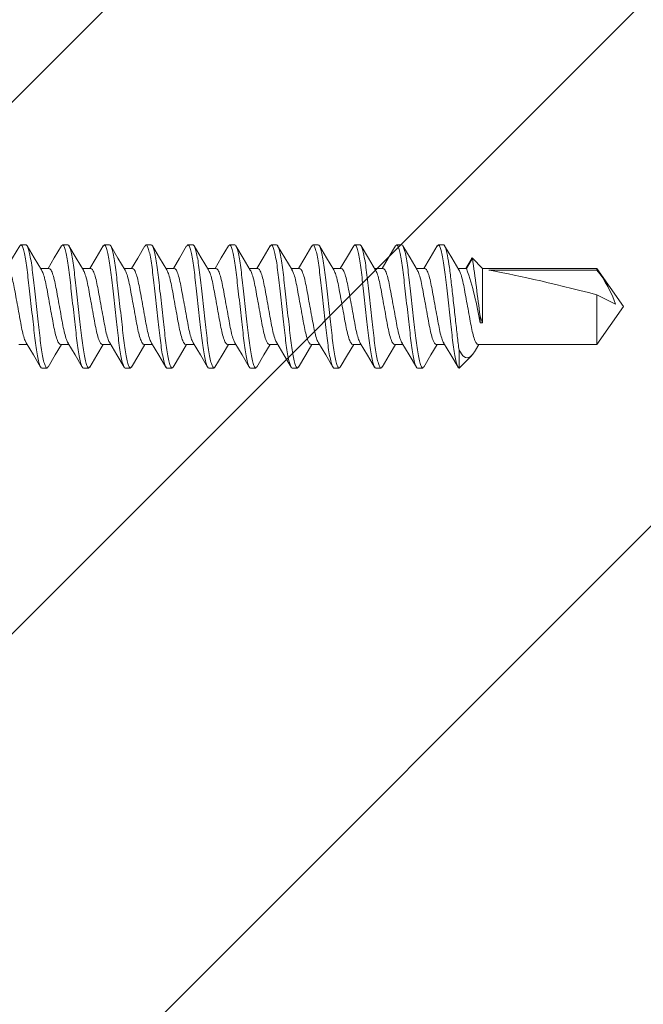
# Model space of a CAD drawing. Units: inches. Extents: x -1086 to 374, y -999 to 1258.
# Drawn here: x 267 to 267, y -159 to -158 of the extents above; entities that cross this region are included whole.
import ezdxf

# ---------------------------------------------------------------- set-up
doc = ezdxf.new("R2010")
doc.units = ezdxf.units.IN
doc.header["$MEASUREMENT"] = 0

# ---------------------------------------------------------------- blocks, each defined once
blk = doc.blocks.new('wall screw')
at = {"color": 2, "lineweight": 15}
for p, q in [((98.0356, 5.4324), (98.0188, 5.4156)), ((98.0356, 5.4084), (98.0356, 5.4324)), ((98.0841, 5.4324), (98.091, 5.4324)), ((98.1397, 5.4324), (98.1466, 5.4324)), ((98.1953, 5.4324), (98.2022, 5.4324)), ((98.2508, 5.4324), (98.2577, 5.4324)), ((98.3064, 5.4324), (98.3133, 5.4324)), ((98.3619, 5.4324), (98.3688, 5.4324)), ((98.4175, 5.4324), (98.4244, 5.4324)), ((98.4731, 5.4324), (98.48, 5.4324)), ((98.5286, 5.4324), (98.5355, 5.4324)), ((98.5842, 5.4324), (98.5911, 5.4324)), ((97.8522, 5.4011), (97.8168, 5.3504)), ((98.0105, 5.4011), (97.8522, 5.4011)), ((98.0137, 5.4085), (98.0093, 5.4011)), ((98.066, 5.4011), (98.0548, 5.4011)), ((98.1216, 5.4011), (98.1104, 5.4011)), ((98.1772, 5.4011), (98.1659, 5.4011)), ((98.2327, 5.4011), (98.2215, 5.4011)), ((98.2883, 5.4011), (98.277, 5.4011)), ((98.3438, 5.4011), (98.3326, 5.4011)), ((98.3994, 5.4011), (98.3882, 5.4011)), ((98.455, 5.4011), (98.4437, 5.4011)), ((98.5105, 5.4011), (98.4993, 5.4011)), ((98.5661, 5.4011), (98.5548, 5.4011)), ((98.6216, 5.4011), (98.6104, 5.4011)), ((98.0077, 5.3633), (98.0043, 5.3724)), ((98.0043, 5.3724), (98.0077, 5.3724)), ((98.0077, 5.3724), (98.0077, 5.3633)), ((97.8522, 5.302), (97.8522, 5.2998)), ((97.8522, 5.2998), (98.0043, 5.2998)), ((98.0179, 5.2861), (98.0258, 5.2998)), ((98.0258, 5.2998), (98.037, 5.2998)), ((98.0814, 5.2998), (98.0926, 5.2998)), ((98.1369, 5.2998), (98.1482, 5.2998)), ((98.1925, 5.2998), (98.2037, 5.2998)), ((98.248, 5.2998), (98.2593, 5.2998)), ((98.3036, 5.2998), (98.3148, 5.2998)), ((98.3592, 5.2998), (98.3704, 5.2998)), ((98.4147, 5.2998), (98.426, 5.2998)), ((98.4703, 5.2998), (98.4815, 5.2998)), ((98.5258, 5.2998), (98.5371, 5.2998)), ((98.5814, 5.2998), (98.5926, 5.2998)), ((98.0633, 5.2684), (98.0564, 5.2684)), ((98.1188, 5.2684), (98.1119, 5.2684)), ((98.1744, 5.2684), (98.1675, 5.2684)), ((98.2299, 5.2684), (98.223, 5.2684)), ((98.2855, 5.2684), (98.2786, 5.2684)), ((98.3411, 5.2684), (98.3342, 5.2684)), ((98.3966, 5.2684), (98.3897, 5.2684)), ((98.4522, 5.2684), (98.4453, 5.2684)), ((98.5077, 5.2684), (98.5008, 5.2684)), ((98.5633, 5.2684), (98.5564, 5.2684)), ((98.6189, 5.2684), (98.612, 5.2684))]:
    blk.add_line(p, q, dxfattribs=at)
at = {"color": 8, "lineweight": 15}
for p, q in [((97.8522, 5.4011), (97.8522, 5.3348)), ((98.0043, 5.3724), (98.0043, 5.2998)), ((97.9958, 5.302), (97.8522, 5.302))]:
    blk.add_line(p, q, dxfattribs=at)
at = {"color": 3, "lineweight": 15}
for p, q in [((97.8168, 5.3504), (97.8522, 5.2998)), ((98.0043, 5.2998), (98.0179, 5.2861))]:
    blk.add_line(p, q, dxfattribs=at)
at = {"color": 1, "lineweight": 15}
blk.add_line((97.8522, 5.3348), (97.8274, 5.3475), dxfattribs=at)
at = {"color": 2, "lineweight": 15, "flags": 128}
for points in [[(98.0562, 5.3988), (98.0466, 5.4148), (98.037, 5.431)], [(98.0826, 5.431), (98.0731, 5.4148), (98.0648, 5.4011)], [(98.1117, 5.3989), (98.1021, 5.4149), (98.0925, 5.4311)], [(98.1382, 5.4311), (98.1287, 5.415), (98.1204, 5.4011)], [(98.1671, 5.3991), (98.1576, 5.415), (98.148, 5.4312)], [(98.1938, 5.4311), (98.1842, 5.4149), (98.1759, 5.4011)], [(98.2227, 5.399), (98.2132, 5.4149), (98.2037, 5.4311)], [(98.2493, 5.431), (98.2397, 5.4148), (98.2315, 5.4011)], [(98.2784, 5.3988), (98.2688, 5.4148), (98.2593, 5.431)], [(98.3049, 5.4311), (98.2953, 5.4149), (98.2871, 5.4011)], [(98.334, 5.3988), (98.3244, 5.4148), (98.3148, 5.431)], [(98.3605, 5.4312), (98.351, 5.415), (98.3426, 5.4011)], [(98.3895, 5.3989), (98.3799, 5.4149), (98.3703, 5.4311)], [(98.416, 5.4311), (98.4064, 5.4148), (98.3982, 5.4011)], [(98.4449, 5.3991), (98.4354, 5.415), (98.4258, 5.4312)], [(98.4715, 5.431), (98.462, 5.4148), (98.4537, 5.4011)], [(98.5005, 5.399), (98.491, 5.4149), (98.4815, 5.4311)], [(98.5272, 5.4312), (98.5176, 5.415), (98.5093, 5.4011)], [(98.5562, 5.3988), (98.5466, 5.4148), (98.5371, 5.431)], [(98.5827, 5.4311), (98.5731, 5.4149), (98.5649, 5.4011)], [(98.6118, 5.3988), (98.6022, 5.4148), (98.5926, 5.431)], [(98.0138, 5.4085), (98.0143, 5.4094), (98.0172, 5.4138), (98.0205, 5.4171), (98.0239, 5.4186), (98.0272, 5.4183), (98.0305, 5.416), (98.0356, 5.4084)], [(98.0201, 5.289), (98.0201, 5.289), (98.0268, 5.2998)], [(98.0648, 5.2697), (98.0743, 5.2859), (98.0826, 5.2998)], [(98.1204, 5.2698), (98.1299, 5.286), (98.1381, 5.2998)], [(98.1759, 5.2698), (98.1855, 5.286), (98.1937, 5.2998)], [(98.2314, 5.2697), (98.241, 5.2859), (98.2493, 5.2998)], [(98.2869, 5.2696), (98.2965, 5.2858), (98.3048, 5.2998)], [(98.3426, 5.2697), (98.3521, 5.2859), (98.3604, 5.2998)], [(98.3982, 5.2698), (98.4077, 5.286), (98.4159, 5.2998)], [(98.4537, 5.2698), (98.4633, 5.286), (98.4715, 5.2998)], [(98.5092, 5.2697), (98.5188, 5.2859), (98.5271, 5.2998)], [(98.5647, 5.2696), (98.5743, 5.2858), (98.5826, 5.2998)], [(98.6204, 5.2697), (98.6299, 5.2859), (98.6382, 5.2998)], [(98.02, 5.289), (98.0192, 5.2868), (98.0183, 5.2859), (98.0179, 5.2861)]]:
    blk.add_lwpolyline(points, dxfattribs=at)
at = {"color": 3, "lineweight": 15, "flags": 128}
for points in [[(98.0359, 5.3018), (98.0454, 5.2858), (98.0549, 5.2696)], [(98.0913, 5.3019), (98.1009, 5.2859), (98.1104, 5.2697)], [(98.1468, 5.302), (98.1564, 5.286), (98.1659, 5.2698)], [(98.2025, 5.3018), (98.212, 5.2859), (98.2215, 5.2697)], [(98.258, 5.3018), (98.2676, 5.2859), (98.2771, 5.2697)], [(98.3135, 5.302), (98.3231, 5.286), (98.3326, 5.2698)], [(98.3691, 5.3019), (98.3787, 5.2859), (98.3882, 5.2698)], [(98.4248, 5.3017), (98.4343, 5.2858), (98.4438, 5.2696)], [(98.4802, 5.302), (98.4898, 5.286), (98.4993, 5.2697)], [(98.5357, 5.302), (98.5453, 5.286), (98.5549, 5.2698)], [(98.5914, 5.3018), (98.601, 5.2858), (98.6105, 5.2697)]]:
    blk.add_lwpolyline(points, dxfattribs=at)
at = {"color": 8, "lineweight": 15}
for centre, radius, start, end in [((98.4463, 5.4431), 0.4443, 189.1652, 198.8275), ((102.3382, 5.8966), 4.3632, 187.0198, 188.043), ((97.9685, 5.3948), 0.1488, 198.5429, 218.5952)]:
    blk.add_arc(centre, radius, start, end, dxfattribs=at)
at = {"color": 1, "lineweight": 15}
blk.add_ellipse((97.8269, 5.3504), major_axis=(-0.1906, 0.0499), ratio=0.044686, start_param=1.715756, end_param=2.671983, dxfattribs=at)
at = {"color": 8, "lineweight": 15}
for points, knots in [([(98.0356, 5.4324), (98.0366, 5.4322), (98.0378, 5.4301), (98.0402, 5.4215), (98.0415, 5.4151), (98.0432, 5.4036), (98.0438, 5.3994), (98.0448, 5.3908), (98.0453, 5.3862), (98.047, 5.3716), (98.0482, 5.3607), (98.0507, 5.3388), (98.0519, 5.328), (98.0535, 5.3135), (98.054, 5.309), (98.0551, 5.3004), (98.0556, 5.2963), (98.0574, 5.2849), (98.0587, 5.2786), (98.0611, 5.2704), (98.0623, 5.2684), (98.0633, 5.2684)], [0, 0, 0, 0, 0.125, 0.125, 0.25, 0.25, 0.3125, 0.3125, 0.375, 0.375, 0.5, 0.5, 0.625, 0.625, 0.6875, 0.6875, 0.75, 0.75, 0.875, 0.875, 1, 1, 1, 1]), ([(98.0841, 5.4324), (98.0851, 5.4324), (98.0863, 5.4304), (98.0888, 5.4221), (98.09, 5.4158), (98.0918, 5.4043), (98.0924, 5.4001), (98.0934, 5.3915), (98.0939, 5.387), (98.0956, 5.3723), (98.0968, 5.3614), (98.0993, 5.3394), (98.1005, 5.3285), (98.1022, 5.3139), (98.1027, 5.3094), (98.1037, 5.3007), (98.1043, 5.2965), (98.106, 5.285), (98.1073, 5.2787), (98.1098, 5.2704), (98.1109, 5.2684), (98.1119, 5.2684)], [0, 0, 0, 0, 0.125, 0.125, 0.25, 0.25, 0.3125, 0.3125, 0.375, 0.375, 0.5, 0.5, 0.625, 0.625, 0.6875, 0.6875, 0.75, 0.75, 0.875, 0.875, 1, 1, 1, 1]), ([(98.091, 5.4324), (98.092, 5.4324), (98.0932, 5.4304), (98.0957, 5.4221), (98.0969, 5.4158), (98.0987, 5.4043), (98.0993, 5.4001), (98.1003, 5.3915), (98.1008, 5.387), (98.1025, 5.3723), (98.1037, 5.3614), (98.1062, 5.3394), (98.1074, 5.3285), (98.1091, 5.3139), (98.1096, 5.3094), (98.1106, 5.3007), (98.1112, 5.2965), (98.1129, 5.285), (98.1142, 5.2787), (98.1167, 5.2704), (98.1178, 5.2684), (98.1188, 5.2684)], [0, 0, 0, 0, 0.125, 0.125, 0.25, 0.25, 0.3125, 0.3125, 0.375, 0.375, 0.5, 0.5, 0.625, 0.625, 0.6875, 0.6875, 0.75, 0.75, 0.875, 0.875, 1, 1, 1, 1]), ([(98.1397, 5.4324), (98.1407, 5.4324), (98.1419, 5.4304), (98.1443, 5.4221), (98.1456, 5.4158), (98.1474, 5.4043), (98.1479, 5.4001), (98.149, 5.3915), (98.1495, 5.387), (98.1511, 5.3723), (98.1524, 5.3614), (98.1548, 5.3394), (98.1561, 5.3285), (98.1577, 5.3139), (98.1582, 5.3094), (98.1593, 5.3007), (98.1598, 5.2965), (98.1616, 5.285), (98.1629, 5.2787), (98.1653, 5.2704), (98.1665, 5.2684), (98.1675, 5.2684)], [0, 0, 0, 0, 0.125, 0.125, 0.25, 0.25, 0.3125, 0.3125, 0.375, 0.375, 0.5, 0.5, 0.625, 0.625, 0.6875, 0.6875, 0.75, 0.75, 0.875, 0.875, 1, 1, 1, 1]), ([(98.1466, 5.4324), (98.1476, 5.4324), (98.1488, 5.4304), (98.1512, 5.4221), (98.1525, 5.4158), (98.1543, 5.4043), (98.1548, 5.4001), (98.1559, 5.3915), (98.1564, 5.387), (98.158, 5.3723), (98.1593, 5.3614), (98.1617, 5.3394), (98.163, 5.3285), (98.1646, 5.3139), (98.1651, 5.3094), (98.1662, 5.3007), (98.1667, 5.2965), (98.1685, 5.285), (98.1698, 5.2787), (98.1722, 5.2704), (98.1734, 5.2684), (98.1744, 5.2684)], [0, 0, 0, 0, 0.125, 0.125, 0.25, 0.25, 0.3125, 0.3125, 0.375, 0.375, 0.5, 0.5, 0.625, 0.625, 0.6875, 0.6875, 0.75, 0.75, 0.875, 0.875, 1, 1, 1, 1]), ([(98.1953, 5.4324), (98.1963, 5.4324), (98.1974, 5.4304), (98.1999, 5.4221), (98.2012, 5.4158), (98.2029, 5.4043), (98.2035, 5.4001), (98.2045, 5.3915), (98.205, 5.387), (98.2067, 5.3723), (98.2079, 5.3614), (98.2104, 5.3394), (98.2116, 5.3285), (98.2133, 5.3139), (98.2138, 5.3094), (98.2148, 5.3007), (98.2154, 5.2965), (98.2172, 5.285), (98.2184, 5.2787), (98.2209, 5.2704), (98.222, 5.2684), (98.223, 5.2684)], [0, 0, 0, 0, 0.125, 0.125, 0.25, 0.25, 0.3125, 0.3125, 0.375, 0.375, 0.5, 0.5, 0.625, 0.625, 0.6875, 0.6875, 0.75, 0.75, 0.875, 0.875, 1, 1, 1, 1]), ([(98.2022, 5.4324), (98.2032, 5.4324), (98.2043, 5.4304), (98.2068, 5.4221), (98.2081, 5.4158), (98.2098, 5.4043), (98.2104, 5.4001), (98.2114, 5.3915), (98.2119, 5.387), (98.2136, 5.3723), (98.2148, 5.3614), (98.2173, 5.3394), (98.2185, 5.3285), (98.2202, 5.3139), (98.2207, 5.3094), (98.2217, 5.3007), (98.2223, 5.2965), (98.2241, 5.285), (98.2253, 5.2787), (98.2278, 5.2704), (98.2289, 5.2684), (98.2299, 5.2684)], [0, 0, 0, 0, 0.125, 0.125, 0.25, 0.25, 0.3125, 0.3125, 0.375, 0.375, 0.5, 0.5, 0.625, 0.625, 0.6875, 0.6875, 0.75, 0.75, 0.875, 0.875, 1, 1, 1, 1]), ([(98.2508, 5.4324), (98.2518, 5.4324), (98.253, 5.4304), (98.2554, 5.4221), (98.2567, 5.4158), (98.2585, 5.4043), (98.259, 5.4001), (98.2601, 5.3915), (98.2606, 5.387), (98.2622, 5.3723), (98.2635, 5.3614), (98.266, 5.3394), (98.2672, 5.3285), (98.2688, 5.3139), (98.2693, 5.3094), (98.2704, 5.3007), (98.2709, 5.2965), (98.2727, 5.285), (98.274, 5.2787), (98.2764, 5.2704), (98.2776, 5.2684), (98.2786, 5.2684)], [0, 0, 0, 0, 0.125, 0.125, 0.25, 0.25, 0.3125, 0.3125, 0.375, 0.375, 0.5, 0.5, 0.625, 0.625, 0.6875, 0.6875, 0.75, 0.75, 0.875, 0.875, 1, 1, 1, 1]), ([(98.2577, 5.4324), (98.2587, 5.4324), (98.2599, 5.4304), (98.2623, 5.4221), (98.2636, 5.4158), (98.2654, 5.4043), (98.2659, 5.4001), (98.267, 5.3915), (98.2675, 5.387), (98.2691, 5.3723), (98.2704, 5.3614), (98.2729, 5.3394), (98.2741, 5.3285), (98.2757, 5.3139), (98.2762, 5.3094), (98.2773, 5.3007), (98.2778, 5.2965), (98.2796, 5.285), (98.2809, 5.2787), (98.2833, 5.2704), (98.2845, 5.2684), (98.2855, 5.2684)], [0, 0, 0, 0, 0.125, 0.125, 0.25, 0.25, 0.3125, 0.3125, 0.375, 0.375, 0.5, 0.5, 0.625, 0.625, 0.6875, 0.6875, 0.75, 0.75, 0.875, 0.875, 1, 1, 1, 1]), ([(98.3064, 5.4324), (98.3074, 5.4324), (98.3086, 5.4304), (98.311, 5.4221), (98.3123, 5.4158), (98.314, 5.4043), (98.3146, 5.4001), (98.3157, 5.3915), (98.3161, 5.387), (98.3178, 5.3723), (98.319, 5.3614), (98.3215, 5.3394), (98.3228, 5.3285), (98.3244, 5.3139), (98.3249, 5.3094), (98.3259, 5.3007), (98.3265, 5.2965), (98.3283, 5.285), (98.3295, 5.2787), (98.332, 5.2704), (98.3332, 5.2684), (98.3342, 5.2684)], [0, 0, 0, 0, 0.125, 0.125, 0.25, 0.25, 0.3125, 0.3125, 0.375, 0.375, 0.5, 0.5, 0.625, 0.625, 0.6875, 0.6875, 0.75, 0.75, 0.875, 0.875, 1, 1, 1, 1]), ([(98.3133, 5.4324), (98.3143, 5.4324), (98.3155, 5.4304), (98.3179, 5.4221), (98.3192, 5.4158), (98.3209, 5.4043), (98.3215, 5.4001), (98.3226, 5.3915), (98.323, 5.387), (98.3247, 5.3723), (98.3259, 5.3614), (98.3284, 5.3394), (98.3297, 5.3285), (98.3313, 5.3139), (98.3318, 5.3094), (98.3328, 5.3007), (98.3334, 5.2965), (98.3352, 5.285), (98.3364, 5.2787), (98.3389, 5.2704), (98.3401, 5.2684), (98.3411, 5.2684)], [0, 0, 0, 0, 0.125, 0.125, 0.25, 0.25, 0.3125, 0.3125, 0.375, 0.375, 0.5, 0.5, 0.625, 0.625, 0.6875, 0.6875, 0.75, 0.75, 0.875, 0.875, 1, 1, 1, 1]), ([(98.3619, 5.4324), (98.3629, 5.4324), (98.3641, 5.4304), (98.3666, 5.4221), (98.3678, 5.4158), (98.3696, 5.4043), (98.3702, 5.4001), (98.3712, 5.3915), (98.3717, 5.387), (98.3734, 5.3723), (98.3746, 5.3614), (98.3771, 5.3394), (98.3783, 5.3285), (98.38, 5.3139), (98.3805, 5.3094), (98.3815, 5.3007), (98.3821, 5.2965), (98.3838, 5.285), (98.3851, 5.2787), (98.3876, 5.2704), (98.3887, 5.2684), (98.3897, 5.2684)], [0, 0, 0, 0, 0.125, 0.125, 0.25, 0.25, 0.3125, 0.3125, 0.375, 0.375, 0.5, 0.5, 0.625, 0.625, 0.6875, 0.6875, 0.75, 0.75, 0.875, 0.875, 1, 1, 1, 1]), ([(98.3688, 5.4324), (98.3698, 5.4324), (98.371, 5.4304), (98.3735, 5.4221), (98.3747, 5.4158), (98.3765, 5.4043), (98.3771, 5.4001), (98.3781, 5.3915), (98.3786, 5.387), (98.3803, 5.3723), (98.3815, 5.3614), (98.384, 5.3394), (98.3852, 5.3285), (98.3869, 5.3139), (98.3874, 5.3094), (98.3884, 5.3007), (98.389, 5.2965), (98.3907, 5.285), (98.392, 5.2787), (98.3945, 5.2704), (98.3956, 5.2684), (98.3966, 5.2684)], [0, 0, 0, 0, 0.125, 0.125, 0.25, 0.25, 0.3125, 0.3125, 0.375, 0.375, 0.5, 0.5, 0.625, 0.625, 0.6875, 0.6875, 0.75, 0.75, 0.875, 0.875, 1, 1, 1, 1]), ([(98.4175, 5.4324), (98.4185, 5.4324), (98.4197, 5.4304), (98.4221, 5.4221), (98.4234, 5.4158), (98.4252, 5.4043), (98.4257, 5.4001), (98.4268, 5.3915), (98.4273, 5.387), (98.4289, 5.3723), (98.4302, 5.3614), (98.4326, 5.3394), (98.4339, 5.3285), (98.4355, 5.3139), (98.436, 5.3094), (98.4371, 5.3007), (98.4376, 5.2965), (98.4394, 5.285), (98.4407, 5.2787), (98.4431, 5.2704), (98.4443, 5.2684), (98.4453, 5.2684)], [0, 0, 0, 0, 0.125, 0.125, 0.25, 0.25, 0.3125, 0.3125, 0.375, 0.375, 0.5, 0.5, 0.625, 0.625, 0.6875, 0.6875, 0.75, 0.75, 0.875, 0.875, 1, 1, 1, 1]), ([(98.4244, 5.4324), (98.4254, 5.4324), (98.4266, 5.4304), (98.429, 5.4221), (98.4303, 5.4158), (98.4321, 5.4043), (98.4326, 5.4001), (98.4337, 5.3915), (98.4342, 5.387), (98.4358, 5.3723), (98.4371, 5.3614), (98.4395, 5.3394), (98.4408, 5.3285), (98.4424, 5.3139), (98.4429, 5.3094), (98.444, 5.3007), (98.4445, 5.2965), (98.4463, 5.285), (98.4476, 5.2787), (98.45, 5.2704), (98.4512, 5.2684), (98.4522, 5.2684)], [0, 0, 0, 0, 0.125, 0.125, 0.25, 0.25, 0.3125, 0.3125, 0.375, 0.375, 0.5, 0.5, 0.625, 0.625, 0.6875, 0.6875, 0.75, 0.75, 0.875, 0.875, 1, 1, 1, 1]), ([(98.4731, 5.4324), (98.4741, 5.4324), (98.4752, 5.4304), (98.4777, 5.4221), (98.479, 5.4158), (98.4807, 5.4043), (98.4813, 5.4001), (98.4823, 5.3915), (98.4828, 5.387), (98.4845, 5.3723), (98.4857, 5.3614), (98.4882, 5.3394), (98.4894, 5.3285), (98.4911, 5.3139), (98.4916, 5.3094), (98.4926, 5.3007), (98.4932, 5.2965), (98.495, 5.285), (98.4962, 5.2787), (98.4987, 5.2704), (98.4998, 5.2684), (98.5008, 5.2684)], [0, 0, 0, 0, 0.125, 0.125, 0.25, 0.25, 0.3125, 0.3125, 0.375, 0.375, 0.5, 0.5, 0.625, 0.625, 0.6875, 0.6875, 0.75, 0.75, 0.875, 0.875, 1, 1, 1, 1]), ([(98.48, 5.4324), (98.481, 5.4324), (98.4821, 5.4304), (98.4846, 5.4221), (98.4859, 5.4158), (98.4876, 5.4043), (98.4882, 5.4001), (98.4892, 5.3915), (98.4897, 5.387), (98.4914, 5.3723), (98.4926, 5.3614), (98.4951, 5.3394), (98.4963, 5.3285), (98.498, 5.3139), (98.4985, 5.3094), (98.4995, 5.3007), (98.5001, 5.2965), (98.5019, 5.285), (98.5031, 5.2787), (98.5056, 5.2704), (98.5067, 5.2684), (98.5077, 5.2684)], [0, 0, 0, 0, 0.125, 0.125, 0.25, 0.25, 0.3125, 0.3125, 0.375, 0.375, 0.5, 0.5, 0.625, 0.625, 0.6875, 0.6875, 0.75, 0.75, 0.875, 0.875, 1, 1, 1, 1]), ([(98.5286, 5.4324), (98.5296, 5.4324), (98.5308, 5.4304), (98.5332, 5.4221), (98.5345, 5.4158), (98.5363, 5.4043), (98.5368, 5.4001), (98.5379, 5.3915), (98.5384, 5.387), (98.54, 5.3723), (98.5413, 5.3614), (98.5438, 5.3394), (98.545, 5.3285), (98.5466, 5.3139), (98.5471, 5.3094), (98.5482, 5.3007), (98.5487, 5.2965), (98.5505, 5.285), (98.5518, 5.2787), (98.5542, 5.2704), (98.5554, 5.2684), (98.5564, 5.2684)], [0, 0, 0, 0, 0.125, 0.125, 0.25, 0.25, 0.3125, 0.3125, 0.375, 0.375, 0.5, 0.5, 0.625, 0.625, 0.6875, 0.6875, 0.75, 0.75, 0.875, 0.875, 1, 1, 1, 1]), ([(98.5355, 5.4324), (98.5365, 5.4324), (98.5377, 5.4304), (98.5401, 5.4221), (98.5414, 5.4158), (98.5432, 5.4043), (98.5437, 5.4001), (98.5448, 5.3915), (98.5453, 5.387), (98.5469, 5.3723), (98.5482, 5.3614), (98.5507, 5.3394), (98.5519, 5.3285), (98.5535, 5.3139), (98.554, 5.3094), (98.5551, 5.3007), (98.5556, 5.2965), (98.5574, 5.285), (98.5587, 5.2787), (98.5611, 5.2704), (98.5623, 5.2684), (98.5633, 5.2684)], [0, 0, 0, 0, 0.125, 0.125, 0.25, 0.25, 0.3125, 0.3125, 0.375, 0.375, 0.5, 0.5, 0.625, 0.625, 0.6875, 0.6875, 0.75, 0.75, 0.875, 0.875, 1, 1, 1, 1]), ([(98.5842, 5.4324), (98.5852, 5.4324), (98.5864, 5.4304), (98.5888, 5.4221), (98.5901, 5.4158), (98.5918, 5.4043), (98.5924, 5.4001), (98.5935, 5.3915), (98.5939, 5.387), (98.5956, 5.3723), (98.5968, 5.3614), (98.5993, 5.3394), (98.6006, 5.3285), (98.6022, 5.3139), (98.6027, 5.3094), (98.6037, 5.3007), (98.6043, 5.2965), (98.6061, 5.285), (98.6073, 5.2787), (98.6098, 5.2704), (98.611, 5.2684), (98.612, 5.2684)], [0, 0, 0, 0, 0.125, 0.125, 0.25, 0.25, 0.3125, 0.3125, 0.375, 0.375, 0.5, 0.5, 0.625, 0.625, 0.6875, 0.6875, 0.75, 0.75, 0.875, 0.875, 1, 1, 1, 1]), ([(98.5911, 5.4324), (98.5921, 5.4324), (98.5933, 5.4304), (98.5957, 5.4221), (98.597, 5.4158), (98.5987, 5.4043), (98.5993, 5.4001), (98.6004, 5.3915), (98.6008, 5.387), (98.6025, 5.3723), (98.6037, 5.3614), (98.6062, 5.3394), (98.6075, 5.3285), (98.6091, 5.3139), (98.6096, 5.3094), (98.6106, 5.3007), (98.6112, 5.2965), (98.613, 5.285), (98.6142, 5.2787), (98.6167, 5.2704), (98.6179, 5.2684), (98.6189, 5.2684)], [0, 0, 0, 0, 0.125, 0.125, 0.25, 0.25, 0.3125, 0.3125, 0.375, 0.375, 0.5, 0.5, 0.625, 0.625, 0.6875, 0.6875, 0.75, 0.75, 0.875, 0.875, 1, 1, 1, 1]), ([(98.0359, 5.3018), (98.0351, 5.3032), (98.0336, 5.306), (98.0312, 5.3143), (98.029, 5.3248), (98.0268, 5.3371), (98.0244, 5.3504), (98.0219, 5.3637), (98.0197, 5.376), (98.0176, 5.3866), (98.0151, 5.3947), (98.0127, 5.4001), (98.0112, 5.4007), (98.0105, 5.4011)], [0, 0, 0, 0, 0.086534, 0.17956, 0.269227, 0.358894, 0.45192, 0.544947, 0.634614, 0.72428, 0.817307, 0.910333, 1, 1, 1, 1]), ([(98.0356, 5.4084), (98.036, 5.4056), (98.0365, 5.4025), (98.0373, 5.3962), (98.0377, 5.3929), (98.0388, 5.3827), (98.0397, 5.375), (98.0415, 5.359), (98.0424, 5.3507), (98.0443, 5.3343), (98.0452, 5.3263), (98.0469, 5.3116), (98.0476, 5.305), (98.0493, 5.2926), (98.0502, 5.287), (98.052, 5.2778), (98.053, 5.2742), (98.0548, 5.2695), (98.0556, 5.2684), (98.0564, 5.2684)], [0, 0, 0, 0, 0.0625, 0.0625, 0.125, 0.125, 0.25, 0.25, 0.375, 0.375, 0.5, 0.5, 0.625, 0.625, 0.75, 0.75, 0.875, 0.875, 1, 1, 1, 1]), ([(98.0561, 5.3987), (98.0568, 5.3974), (98.0583, 5.3946), (98.0607, 5.3865), (98.0628, 5.376), (98.065, 5.3637), (98.0675, 5.3504), (98.0699, 5.3371), (98.0721, 5.3248), (98.0743, 5.3142), (98.0767, 5.3061), (98.0792, 5.3007), (98.0806, 5.3001), (98.0814, 5.2998)], [0, 0, 0, 0, 0.080815, 0.174424, 0.264652, 0.35488, 0.448489, 0.542098, 0.632326, 0.722554, 0.816163, 0.909772, 1, 1, 1, 1]), ([(98.0913, 5.302), (98.0906, 5.3033), (98.0891, 5.3062), (98.0867, 5.3143), (98.0846, 5.3248), (98.0824, 5.3371), (98.0799, 5.3504), (98.0775, 5.3637), (98.0753, 5.376), (98.0731, 5.3866), (98.0707, 5.3947), (98.0682, 5.4001), (98.0668, 5.4007), (98.066, 5.4011)], [0, 0, 0, 0, 0.0824049, 0.1758518, 0.2659239, 0.355996, 0.4494429, 0.5428899, 0.632962, 0.7230341, 0.816481, 0.9099279, 1, 1, 1, 1]), ([(98.1116, 5.3988), (98.1123, 5.3975), (98.1139, 5.3947), (98.1162, 5.3865), (98.1184, 5.376), (98.1206, 5.3637), (98.123, 5.3504), (98.1255, 5.3371), (98.1277, 5.3248), (98.1298, 5.3142), (98.1323, 5.3061), (98.1347, 5.3007), (98.1362, 5.3001), (98.1369, 5.2998)], [0, 0, 0, 0, 0.082927, 0.176321, 0.266342, 0.356363, 0.449756, 0.54315, 0.633171, 0.723192, 0.816585, 0.909979, 1, 1, 1, 1]), ([(98.1469, 5.3021), (98.1462, 5.3034), (98.1447, 5.3062), (98.1423, 5.3143), (98.1401, 5.3248), (98.1379, 5.3371), (98.1355, 5.3504), (98.133, 5.3637), (98.1309, 5.376), (98.1287, 5.3866), (98.1262, 5.3947), (98.1238, 5.4001), (98.1223, 5.4007), (98.1216, 5.4011)], [0, 0, 0, 0, 0.081091, 0.174672, 0.264873, 0.355074, 0.448655, 0.542236, 0.632437, 0.722638, 0.816218, 0.909799, 1, 1, 1, 1]), ([(98.1671, 5.3991), (98.1678, 5.3977), (98.1694, 5.3948), (98.1718, 5.3865), (98.174, 5.376), (98.1761, 5.3637), (98.1786, 5.3504), (98.181, 5.3371), (98.1832, 5.3248), (98.1854, 5.3142), (98.1879, 5.3061), (98.1903, 5.3007), (98.1918, 5.3001), (98.1925, 5.2998)], [0, 0, 0, 0, 0.087031, 0.180007, 0.269625, 0.359243, 0.452218, 0.545194, 0.634812, 0.72443, 0.817406, 0.910382, 1, 1, 1, 1]), ([(98.2025, 5.3019), (98.2018, 5.3032), (98.2002, 5.3061), (98.1979, 5.3143), (98.1957, 5.3248), (98.1935, 5.3371), (98.1911, 5.3504), (98.1886, 5.3637), (98.1864, 5.376), (98.1842, 5.3866), (98.1818, 5.3947), (98.1793, 5.4001), (98.1779, 5.4007), (98.1772, 5.4011)], [0, 0, 0, 0, 0.084742, 0.177951, 0.267794, 0.357636, 0.450845, 0.544054, 0.633897, 0.723739, 0.816948, 0.910157, 1, 1, 1, 1]), ([(98.2227, 5.3989), (98.2234, 5.3976), (98.225, 5.3947), (98.2273, 5.3865), (98.2295, 5.376), (98.2317, 5.3637), (98.2342, 5.3504), (98.2366, 5.3371), (98.2388, 5.3248), (98.241, 5.3142), (98.2434, 5.3061), (98.2459, 5.3007), (98.2473, 5.3001), (98.248, 5.2998)], [0, 0, 0, 0, 0.084455, 0.177694, 0.267564, 0.357435, 0.450673, 0.543911, 0.633782, 0.723653, 0.816891, 0.910129, 1, 1, 1, 1]), ([(98.2581, 5.3019), (98.2574, 5.3032), (98.2558, 5.3061), (98.2534, 5.3143), (98.2512, 5.3248), (98.2491, 5.3371), (98.2466, 5.3504), (98.2442, 5.3637), (98.242, 5.376), (98.2398, 5.3866), (98.2374, 5.3947), (98.2349, 5.4001), (98.2334, 5.4007), (98.2327, 5.4011)], [0, 0, 0, 0, 0.084862, 0.178059, 0.26789, 0.357721, 0.450917, 0.544114, 0.633945, 0.723776, 0.816972, 0.910169, 1, 1, 1, 1]), ([(98.2783, 5.3987), (98.279, 5.3974), (98.2805, 5.3946), (98.2829, 5.3865), (98.2851, 5.376), (98.2873, 5.3637), (98.2897, 5.3504), (98.2922, 5.3371), (98.2943, 5.3248), (98.2965, 5.3142), (98.299, 5.3061), (98.3014, 5.3007), (98.3029, 5.3001), (98.3036, 5.2998)], [0, 0, 0, 0, 0.081665, 0.175187, 0.265332, 0.355477, 0.448999, 0.542521, 0.632666, 0.722811, 0.816333, 0.909855, 1, 1, 1, 1]), ([(98.3135, 5.3021), (98.3128, 5.3034), (98.3113, 5.3062), (98.309, 5.3143), (98.3068, 5.3248), (98.3046, 5.3371), (98.3022, 5.3504), (98.2997, 5.3637), (98.2975, 5.376), (98.2954, 5.3866), (98.2929, 5.3947), (98.2905, 5.4001), (98.289, 5.4007), (98.2883, 5.4011)], [0, 0, 0, 0, 0.080823, 0.174431, 0.264658, 0.354886, 0.448494, 0.542102, 0.632329, 0.722557, 0.816165, 0.909773, 1, 1, 1, 1]), ([(98.3339, 5.3987), (98.3346, 5.3974), (98.3361, 5.3946), (98.3385, 5.3865), (98.3406, 5.376), (98.3428, 5.3637), (98.3453, 5.3504), (98.3477, 5.3371), (98.3499, 5.3248), (98.3521, 5.3142), (98.3545, 5.3061), (98.357, 5.3007), (98.3584, 5.3001), (98.3592, 5.2998)], [0, 0, 0, 0, 0.080816, 0.174424, 0.264652, 0.354881, 0.448489, 0.542098, 0.632326, 0.722554, 0.816163, 0.909772, 1, 1, 1, 1]), ([(98.3692, 5.302), (98.3684, 5.3033), (98.3669, 5.3061), (98.3645, 5.3143), (98.3624, 5.3248), (98.3602, 5.3371), (98.3577, 5.3504), (98.3553, 5.3637), (98.3531, 5.376), (98.3509, 5.3866), (98.3485, 5.3947), (98.346, 5.4001), (98.3446, 5.4007), (98.3438, 5.4011)], [0, 0, 0, 0, 0.08281, 0.176216, 0.266248, 0.35628, 0.449686, 0.543092, 0.633124, 0.723156, 0.816562, 0.909968, 1, 1, 1, 1]), ([(98.3894, 5.3988), (98.3901, 5.3975), (98.3917, 5.3947), (98.394, 5.3865), (98.3962, 5.376), (98.3984, 5.3637), (98.4008, 5.3504), (98.4033, 5.3371), (98.4055, 5.3248), (98.4076, 5.3142), (98.4101, 5.3061), (98.4125, 5.3007), (98.414, 5.3001), (98.4147, 5.2998)], [0, 0, 0, 0, 0.082931, 0.176324, 0.266345, 0.356365, 0.449759, 0.543152, 0.633172, 0.723193, 0.816586, 0.90998, 1, 1, 1, 1]), ([(98.4248, 5.3018), (98.4241, 5.3031), (98.4225, 5.306), (98.4201, 5.3143), (98.4179, 5.3248), (98.4157, 5.3371), (98.4133, 5.3504), (98.4108, 5.3637), (98.4087, 5.376), (98.4065, 5.3866), (98.404, 5.3947), (98.4016, 5.4001), (98.4001, 5.4007), (98.3994, 5.4011)], [0, 0, 0, 0, 0.0869687, 0.1799509, 0.269575, 0.3591991, 0.4521813, 0.5451634, 0.6347875, 0.7244116, 0.8173937, 0.9103759, 1, 1, 1, 1]), ([(98.4449, 5.3991), (98.4456, 5.3977), (98.4472, 5.3948), (98.4496, 5.3865), (98.4518, 5.376), (98.4539, 5.3637), (98.4564, 5.3504), (98.4588, 5.3371), (98.461, 5.3248), (98.4632, 5.3142), (98.4657, 5.3061), (98.4681, 5.3007), (98.4696, 5.3001), (98.4703, 5.2998)], [0, 0, 0, 0, 0.087029, 0.180005, 0.269623, 0.359241, 0.452217, 0.545193, 0.634812, 0.72443, 0.817406, 0.910382, 1, 1, 1, 1]), ([(98.4802, 5.3021), (98.4795, 5.3034), (98.478, 5.3062), (98.4757, 5.3143), (98.4735, 5.3248), (98.4713, 5.3371), (98.4689, 5.3504), (98.4664, 5.3637), (98.4642, 5.376), (98.462, 5.3866), (98.4596, 5.3947), (98.4571, 5.4001), (98.4557, 5.4007), (98.455, 5.4011)], [0, 0, 0, 0, 0.0818358, 0.1753407, 0.2654686, 0.3555966, 0.4491015, 0.5426063, 0.6327343, 0.7228623, 0.8163672, 0.9098721, 1, 1, 1, 1]), ([(98.5005, 5.3989), (98.5012, 5.3976), (98.5028, 5.3947), (98.5051, 5.3865), (98.5073, 5.376), (98.5095, 5.3637), (98.512, 5.3504), (98.5144, 5.3371), (98.5166, 5.3248), (98.5188, 5.3142), (98.5212, 5.3061), (98.5237, 5.3007), (98.5251, 5.3001), (98.5258, 5.2998)], [0, 0, 0, 0, 0.084452, 0.177691, 0.267562, 0.357433, 0.450671, 0.54391, 0.633781, 0.723652, 0.81689, 0.910129, 1, 1, 1, 1]), ([(98.5358, 5.3021), (98.5351, 5.3034), (98.5336, 5.3062), (98.5312, 5.3143), (98.529, 5.3248), (98.5269, 5.3371), (98.5244, 5.3504), (98.522, 5.3637), (98.5198, 5.376), (98.5176, 5.3866), (98.5152, 5.3947), (98.5127, 5.4001), (98.5112, 5.4007), (98.5105, 5.4011)], [0, 0, 0, 0, 0.081327, 0.174884, 0.265061, 0.355239, 0.448796, 0.542353, 0.632531, 0.722709, 0.816265, 0.909822, 1, 1, 1, 1]), ([(98.5561, 5.3987), (98.5568, 5.3974), (98.5583, 5.3946), (98.5607, 5.3865), (98.5629, 5.376), (98.5651, 5.3637), (98.5675, 5.3504), (98.57, 5.3371), (98.5721, 5.3248), (98.5743, 5.3142), (98.5768, 5.3061), (98.5792, 5.3007), (98.5807, 5.3001), (98.5814, 5.2998)], [0, 0, 0, 0, 0.0816628, 0.1751853, 0.2653303, 0.3554752, 0.4489977, 0.5425202, 0.6326651, 0.7228101, 0.8163326, 0.9098551, 1, 1, 1, 1]), ([(98.5915, 5.3019), (98.5907, 5.3032), (98.5892, 5.3061), (98.5868, 5.3143), (98.5846, 5.3248), (98.5824, 5.3371), (98.58, 5.3504), (98.5775, 5.3637), (98.5753, 5.376), (98.5732, 5.3866), (98.5707, 5.3947), (98.5683, 5.4001), (98.5668, 5.4007), (98.5661, 5.4011)], [0, 0, 0, 0, 0.085364, 0.178509, 0.268291, 0.358072, 0.451218, 0.544364, 0.634145, 0.723927, 0.817073, 0.910218, 1, 1, 1, 1]), ([(98.6117, 5.3987), (98.6124, 5.3974), (98.6139, 5.3946), (98.6163, 5.3865), (98.6184, 5.376), (98.6206, 5.3637), (98.6231, 5.3504), (98.6255, 5.3371), (98.6277, 5.3248), (98.6299, 5.3142), (98.6323, 5.3061), (98.6348, 5.3007), (98.6362, 5.3001), (98.637, 5.2998)], [0, 0, 0, 0, 0.080816, 0.174425, 0.264653, 0.354881, 0.44849, 0.542098, 0.632326, 0.722555, 0.816163, 0.909772, 1, 1, 1, 1])]:
    blk.add_open_spline(points, degree=3, knots=knots, dxfattribs=at)
at = {"color": 2, "lineweight": 15}
for points in [[(98.0826, 5.4305), (98.0841, 5.4324)], [(98.1382, 5.4305), (98.1397, 5.4324)], [(98.1937, 5.4305), (98.1953, 5.4324)], [(98.2493, 5.4305), (98.2508, 5.4324)], [(98.3048, 5.4305), (98.3064, 5.4324)], [(98.3604, 5.4306), (98.3619, 5.4324)], [(98.4159, 5.4305), (98.4175, 5.4324)], [(98.4715, 5.4305), (98.4731, 5.4324)], [(98.5271, 5.4306), (98.5286, 5.4324)], [(98.5826, 5.4305), (98.5842, 5.4324)], [(98.0633, 5.2684), (98.0648, 5.2703)], [(98.1188, 5.2684), (98.1204, 5.2703)], [(98.1744, 5.2684), (98.1759, 5.2703)], [(98.2299, 5.2684), (98.2315, 5.2703)], [(98.2855, 5.2684), (98.287, 5.2702)], [(98.3411, 5.2684), (98.3426, 5.2703)], [(98.3966, 5.2684), (98.3982, 5.2703)], [(98.4522, 5.2684), (98.4537, 5.2703)], [(98.5077, 5.2684), (98.5093, 5.2703)], [(98.5633, 5.2684), (98.5648, 5.2702)], [(98.6189, 5.2684), (98.6204, 5.2703)]]:
    blk.add_open_spline(points, degree=1, dxfattribs=at)

msp = doc.modelspace()

# ---------------------------------------------------------------- hatches: boundary and pattern name
h = msp.add_hatch()
h.set_pattern_fill('ANSI31', color=2, scale=4, style=0)
h.set_pattern_definition([(45, (217.94486, -146.36246), (-0.3535534, 0.3535534), [])])
h.paths.add_polyline_path([(266.03888, -161.1395), (267.6631, -161.1395), (267.663, -157.17219), (266.03888, -157.17176)])
edge = h.paths.add_edge_path(flags=17)
edge.add_line((266.03888, -161.1395), (266.03888, -157.22701))

# ---------------------------------------------------------------- block references
at = {"rotation": 180}
msp.add_blockref('wall screw', (365.22599, -152.73733), dxfattribs=at)

doc.saveas('drawing.dxf')
